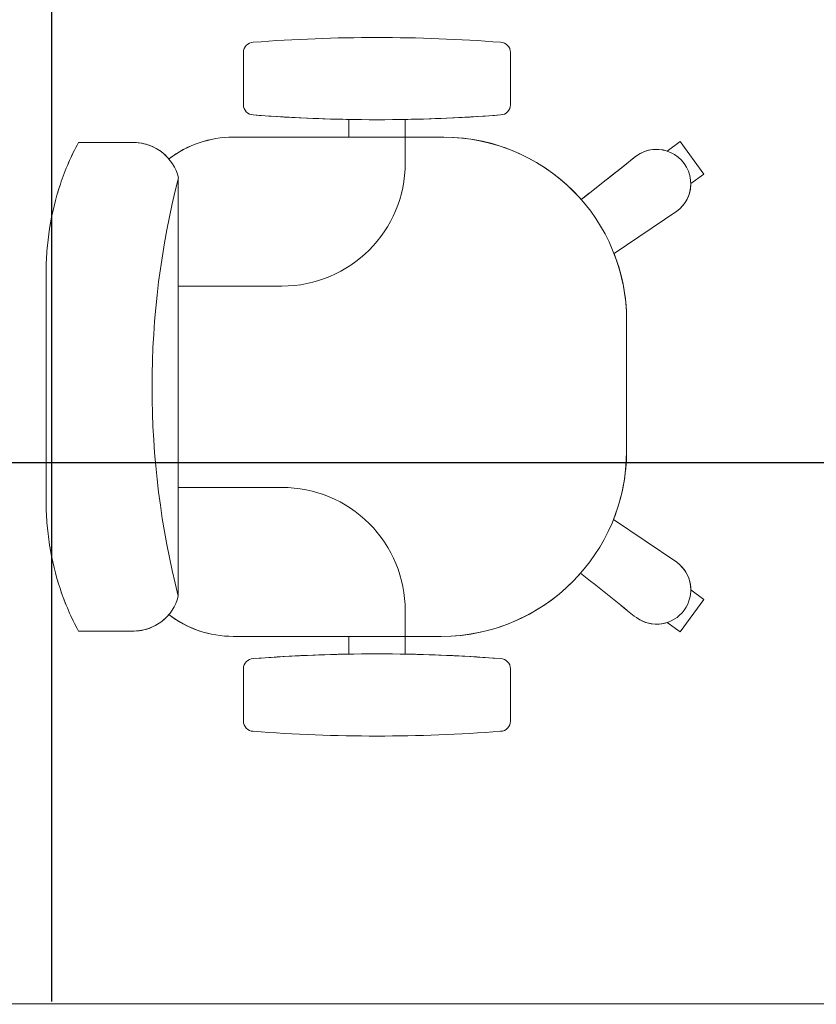
# Model space of a CAD drawing. Extents: x -409 to 898, y -147 to 34.
# Drawn here: x -116 to -115, y -112 to -111 of the extents above; entities that cross this region are included whole.
import ezdxf

# ---------------------------------------------------------------- set-up
doc = ezdxf.new("R2010")
doc.units = 0
doc.header["$LTSCALE"] = 1000
doc.layers.get('0').update_dxf_attribs({"linetype": 'CONTINUOUS'})
for name, color, linetype, lineweight in [('210505-TJBA_JEFS_BASE_PL_PE_01-01_R00$0$FORRO', 1, 'CONTINUOUS', 25), ('210505-TJBA_JEFS_BASE_PL_PE_01-01_R00$0$Furniture', 7, 'CONTINUOUS', 18), ('210505-TJBA_JEFS_BASE_PL_PE_01-01_R00$0$Walls-1', 7, 'CONTINUOUS', 25)]:
    doc.layers.add(name, color=color, linetype=linetype, lineweight=lineweight)

# ---------------------------------------------------------------- blocks, each defined once
blk = doc.blocks.new('210505-TJBA_JEFS_BASE_PL_PE_01-01_R00$0$Cadeira escritório - Espaldar Alta rodizio com braço - Cadeira escritório - Espaldar Alta rodizio com braço-589314-LAYOUT TÉRREO')
at = {"layer": '210505-TJBA_JEFS_BASE_PL_PE_01-01_R00$0$Furniture'}
for p, q in [((-0.00002, 0.322), (-0.11017, 0.322)), ((-0.11017, 0.322), (-0.00002, 0.322)), ((0.11017, 0.322), (-0.00002, 0.322)), ((0.11017, 0.322), (-0.00002, 0.322)), ((-0.23781, 0.29063), (-0.23781, 0.23644)), ((-0.23781, 0.29063), (-0.23781, 0.24644)), ((0.23781, 0.23644), (0.23781, 0.29063)), ((0.23781, 0.29063), (0.23781, 0.24644)), ((-0.23781, 0.28063), (-0.23781, 0.23644)), ((0.23781, 0.28063), (0.23781, 0.23644)), ((-0.20381, 0.19337), (0.20271, 0.19337)), ((-0.098, 0.09246), (-0.098, 0.19337)), ((0.098, 0.09246), (0.098, 0.19337)), ((-0.243, 0.14), (-0.243, 0.02746)), ((-0.243, 0.14), (-0.243, -0.0625)), ((-0.243, 0.14), (-0.243, -0.0625)), ((0.243, 0.02746), (0.243, 0.14)), ((0.243, -0.065), (0.243, 0.14)), ((0.243, -0.065), (0.243, 0.14)), ((-0.27462, 0.13), (-0.32538, 0.13)), ((-0.27462, 0.13), (-0.32538, 0.13)), ((-0.27462, 0.13), (-0.32538, 0.13)), ((0.32538, 0.13), (0.27462, 0.13)), ((0.27462, 0.13), (0.32538, 0.13)), ((0.27462, 0.13), (0.32538, 0.13)), ((-0.243, 0.02746), (-0.26024, 0.02746)), ((-0.243, 0.02746), (-0.26024, 0.02746)), ((-0.243, 0.02746), (-0.26024, 0.02746)), ((0.26024, 0.02746), (0.243, 0.02746)), ((0.26024, 0.02746), (0.243, 0.02746)), ((0.26024, 0.02746), (0.243, 0.02746)), ((-0.26024, -0.02754), (-0.243, -0.02754)), ((-0.26024, -0.02754), (-0.243, -0.02754)), ((-0.26024, -0.02754), (-0.243, -0.02754)), ((-0.243, -0.02754), (-0.243, -0.0625)), ((-0.243, -0.02754), (-0.218, -0.02754)), ((0.243, -0.02754), (0.218, -0.02754)), ((0.243, -0.065), (0.243, -0.02754)), ((0.243, -0.02754), (0.26024, -0.02754)), ((0.243, -0.02754), (0.26024, -0.02754)), ((0.243, -0.02754), (0.26024, -0.02754)), ((-0.32538, -0.13), (-0.27462, -0.13)), ((-0.32538, -0.13), (-0.27462, -0.13)), ((-0.32538, -0.13), (-0.27462, -0.13)), ((0.27462, -0.13), (0.32538, -0.13)), ((0.32538, -0.13), (0.27462, -0.13)), ((0.32538, -0.13), (0.27462, -0.13)), ((-0.17079, -0.29179), (-0.12925, -0.2302)), ((-0.12925, -0.2302), (-0.17079, -0.29179)), ((-0.12925, -0.2302), (-0.17079, -0.29179)), ((0.12968, -0.23083), (0.17079, -0.29179)), ((0.12968, -0.23083), (0.17079, -0.29179)), ((0.12968, -0.23083), (0.17079, -0.29179)), ((-0.0625, -0.243), (0.065, -0.243)), ((-0.0625, -0.243), (0.065, -0.243)), ((-0.0625, -0.243), (0.065, -0.243)), ((-0.22316, -0.25045), (-0.22473, -0.2526)), ((-0.22473, -0.2526), (-0.22316, -0.25045)), ((-0.22473, -0.2526), (-0.22316, -0.25045)), ((0.22473, -0.2526), (0.22316, -0.25045)), ((0.22473, -0.2526), (0.22316, -0.25045)), ((-0.22946, -0.28251), (-0.23862, -0.29512)), ((-0.22946, -0.28251), (-0.23862, -0.29512)), ((-0.22946, -0.28251), (-0.23862, -0.29512)), ((0.22946, -0.28251), (0.23862, -0.29512)), ((0.22946, -0.28251), (0.23862, -0.29512)), ((0.23862, -0.29512), (0.22948, -0.28255)), ((-0.23862, -0.29512), (-0.20694, -0.31814)), ((-0.20694, -0.31814), (-0.23862, -0.29512)), ((-0.20694, -0.31814), (-0.23862, -0.29512)), ((-0.20694, -0.31814), (-0.23862, -0.29512)), ((-0.20694, -0.31814), (-0.23862, -0.29512)), ((-0.20694, -0.31814), (-0.23862, -0.29512)), ((-0.20694, -0.31814), (-0.23862, -0.29512)), ((0.20694, -0.31814), (0.23862, -0.29512)), ((0.20694, -0.31814), (0.23862, -0.29512)), ((0.20694, -0.31814), (0.23862, -0.29512)), ((0.20694, -0.31814), (0.23862, -0.29512)), ((0.20694, -0.31814), (0.23862, -0.29512)), ((0.20694, -0.31814), (0.23862, -0.29512)), ((0.20694, -0.31814), (0.23862, -0.29512)), ((-0.20694, -0.31814), (-0.19778, -0.30553)), ((-0.20694, -0.31814), (-0.19778, -0.30553)), ((-0.20694, -0.31814), (-0.19778, -0.30553)), ((0.20694, -0.31814), (0.19778, -0.30553)), ((0.20694, -0.31814), (0.19778, -0.30553)), ((0.19779, -0.30554), (0.20694, -0.31814))]:
    blk.add_line(p, q, dxfattribs=at)
for centre, radius, start, end in [((-0.00055, -0.6021), 0.82103, 75.62772, 104.3335), ((-0.14, 0.14), 0.103, 142.29868, 180), ((-0.14, 0.14), 0.103, 142.29868, 180), ((-0.14, 0.14), 0.103, 142.5814, 180), ((0.14, 0.14), 0.103, 360, 37.55931), ((0.14, 0.14), 0.103, 360, 37.55931), ((0.14, 0.14), 0.103, 360, 37.41855), ((-0.32538, 0.12), 0.01, 90, 177.7974), ((-0.32538, 0.12), 0.01, 90, 177.7974), ((-0.32538, 0.12), 0.01, 90, 177.7974), ((-0.27462, 0.12), 0.01, 2.2026, 90), ((-0.27462, 0.12), 0.01, 2.2026, 90), ((-0.27462, 0.12), 0.01, 2.2026, 90), ((0.27462, 0.12), 0.01, 90, 177.7974), ((0.27462, 0.12), 0.01, 90, 177.7974), ((0.27462, 0.12), 0.01, 90, 177.7974), ((0.32538, 0.12), 0.01, 2.2026, 90), ((0.32538, 0.12), 0.01, 2.2026, 90), ((0.32538, 0.12), 0.01, 2.2026, 90), ((1.22731, 0), 1.56731, 175.5948, 184.4052), ((1.22731, 0), 1.56731, 175.5948, 184.4052), ((1.22731, 0), 1.56731, 175.5948, 184.4052), ((-1.82731, 0), 1.56731, 1.00375, 4.4052), ((-1.82731, 0), 1.56731, 355.5948, 4.4052), ((-1.82731, 0), 1.56731, 355.5948, 4.4052), ((1.82731, 0), 1.56731, 175.5948, 184.4052), ((1.82731, 0), 1.56731, 175.5948, 184.4052), ((1.82731, 0), 1.56731, 175.5948, 178.99625), ((-1.22731, 0), 1.56731, 355.5948, 4.4052), ((-1.22731, 0), 1.56731, 355.5948, 4.4052), ((-1.22731, 0), 1.56731, 355.5948, 4.4052), ((-0.218, 0.09246), 0.12, 270, 360), ((0.218, 0.09246), 0.12, 180, 270), ((-1.82731, 0), 1.56731, 355.5948, 358.99303), ((1.82731, 0), 1.56731, 181.00697, 184.4052), ((-0.0625, -0.0625), 0.1805, 180, 228.71091), ((-0.0625, -0.0625), 0.1805, 180, 270), ((-0.0625, -0.0625), 0.1805, 180, 270), ((0.065, -0.065), 0.178, 270, 360), ((0.065, -0.065), 0.178, 270, 360), ((0.065, -0.065), 0.178, 311.18285, 360), ((-0.32538, -0.12), 0.01, 182.2026, 270), ((-0.32538, -0.12), 0.01, 182.2026, 270), ((-0.32538, -0.12), 0.01, 182.2026, 270), ((-0.27462, -0.12), 0.01, 270, 357.7974), ((-0.27462, -0.12), 0.01, 270, 357.7974), ((-0.27462, -0.12), 0.01, 270, 357.7974), ((0.27462, -0.12), 0.01, 182.2026, 270), ((0.27462, -0.12), 0.01, 182.2026, 270), ((0.27462, -0.12), 0.01, 182.2026, 270), ((0.32538, -0.12), 0.01, 270, 357.7974), ((0.32538, -0.12), 0.01, 270, 357.7974), ((0.32538, -0.12), 0.01, 270, 357.7974), ((-0.0625, -0.0625), 0.1805, 248.29492, 270), ((0.065, -0.065), 0.178, 270, 291.30709), ((-0.19776, -0.27219), 0.03333, 144, 198.0356), ((-0.19776, -0.27219), 0.03333, 144, 324), ((-0.19776, -0.27219), 0.03333, 144, 324), ((0.19776, -0.27219), 0.03333, 216, 36), ((0.19776, -0.27219), 0.03333, 216, 36), ((0.19778, -0.27218), 0.03336, 341.88767, 38.79406), ((-0.19776, -0.27219), 0.03333, 269.9644, 324), ((0.19778, -0.27218), 0.03336, 216.00348, 270.01568)]:
    blk.add_arc(centre, radius, start, end, dxfattribs=at)
for centre, major_axis, ratio, start_param, end_param in [((-0.19292, 0.23705), (-0.00009, 0.04502), 0.997201, 1.582395, 2.89461), ((0.19292, 0.23705), (0.00009, 0.04502), 0.997201, 3.375628, 4.70079), ((-0.27363, 0.15446), (0.78796, 1.08454), 0.213331, 4.488286, 4.53909), ((-0.27363, 0.15446), (0.78796, 1.08454), 0.213331, 4.488286, 4.53909), ((0.27363, 0.15446), (-0.78796, 1.08454), 0.213331, 1.744875, 1.7949), ((0.27363, 0.15446), (-0.78796, 1.08454), 0.213331, 1.744875, 1.7949)]:
    blk.add_ellipse(centre, major_axis=major_axis, ratio=ratio, start_param=start_param, end_param=end_param, dxfattribs=at)
for points in [[(-0.11017, 0.322), (-0.11755, 0.32206), (-0.13226, 0.32156), (-0.16133, 0.31817), (-0.19043, 0.31107), (-0.21788, 0.30056), (-0.23124, 0.29413), (-0.23781, 0.29063)], [(0.23781, 0.29063), (0.23124, 0.29413), (0.21788, 0.30056), (0.19043, 0.31107), (0.16133, 0.31817), (0.13226, 0.32156), (0.11755, 0.32206), (0.11017, 0.322)]]:
    blk.add_open_spline(points, degree=3, knots=[0, 0, 0, 0, 0.166667, 0.333333, 0.666667, 0.833333, 1, 1, 1, 1], dxfattribs=at)
for points in [[(-0.11017, 0.322), (-0.1174, 0.32205), (-0.13196, 0.32157), (-0.15412, 0.31901), (-0.17593, 0.31462), (-0.19726, 0.30845), (-0.21798, 0.30052), (-0.2313, 0.29411), (-0.23781, 0.29063)], [(0.11017, 0.322), (0.1174, 0.32205), (0.13196, 0.32157), (0.15412, 0.31901), (0.17593, 0.31462), (0.19726, 0.30845), (0.21798, 0.30052), (0.2313, 0.29411), (0.23781, 0.29063)], [(-0.23781, 0.23644), (-0.23776, 0.23317), (-0.23699, 0.22681), (-0.2338, 0.21762), (-0.22872, 0.20932), (-0.22429, 0.2047), (-0.2218, 0.20259)], [(0.2218, 0.20259), (0.22429, 0.2047), (0.22872, 0.20932), (0.2338, 0.21762), (0.23699, 0.22681), (0.23776, 0.23317), (0.23781, 0.23644)], [(-0.1816, -0.19813), (-0.18852, -0.20693), (-0.20235, -0.22445), (-0.21622, -0.24181), (-0.22316, -0.25045)], [(0.22378, -0.25128), (0.21683, -0.24264), (0.20296, -0.22529), (0.18912, -0.20777), (0.18221, -0.19896)]]:
    blk.add_open_spline(points, degree=3, dxfattribs=at)
blk = doc.blocks.new('210505-TJBA_JEFS_BASE_PL_PE_01-01_R00')
at = {"layer": '210505-TJBA_JEFS_BASE_PL_PE_01-01_R00$0$FORRO', "linetype": 'Continuous'}
for p, q in [((-115.80841, -112.08575), (-115.80841, -108.79225)), ((-107.05805, -111.56136), (-116.34805, -111.56136))]:
    blk.add_line(p, q, dxfattribs=at)
at = {"layer": '210505-TJBA_JEFS_BASE_PL_PE_01-01_R00$0$Walls-1'}
blk.add_line((-114.91257, -112.08803), (-116.18757, -112.08856), dxfattribs=at)
at = {"layer": '210505-TJBA_JEFS_BASE_PL_PE_01-01_R00$0$Furniture', "rotation": 89.99999999999999}
blk.add_blockref('210505-TJBA_JEFS_BASE_PL_PE_01-01_R00$0$Cadeira escritório - Espaldar Alta rodizio com braço - Cadeira escritório - Espaldar Alta rodizio com braço-589314-LAYOUT TÉRREO', (-115.49184, -111.48741), dxfattribs=at)

msp = doc.modelspace()

# ---------------------------------------------------------------- block references
msp.add_blockref('210505-TJBA_JEFS_BASE_PL_PE_01-01_R00', (0, 0))

doc.saveas('drawing.dxf')
